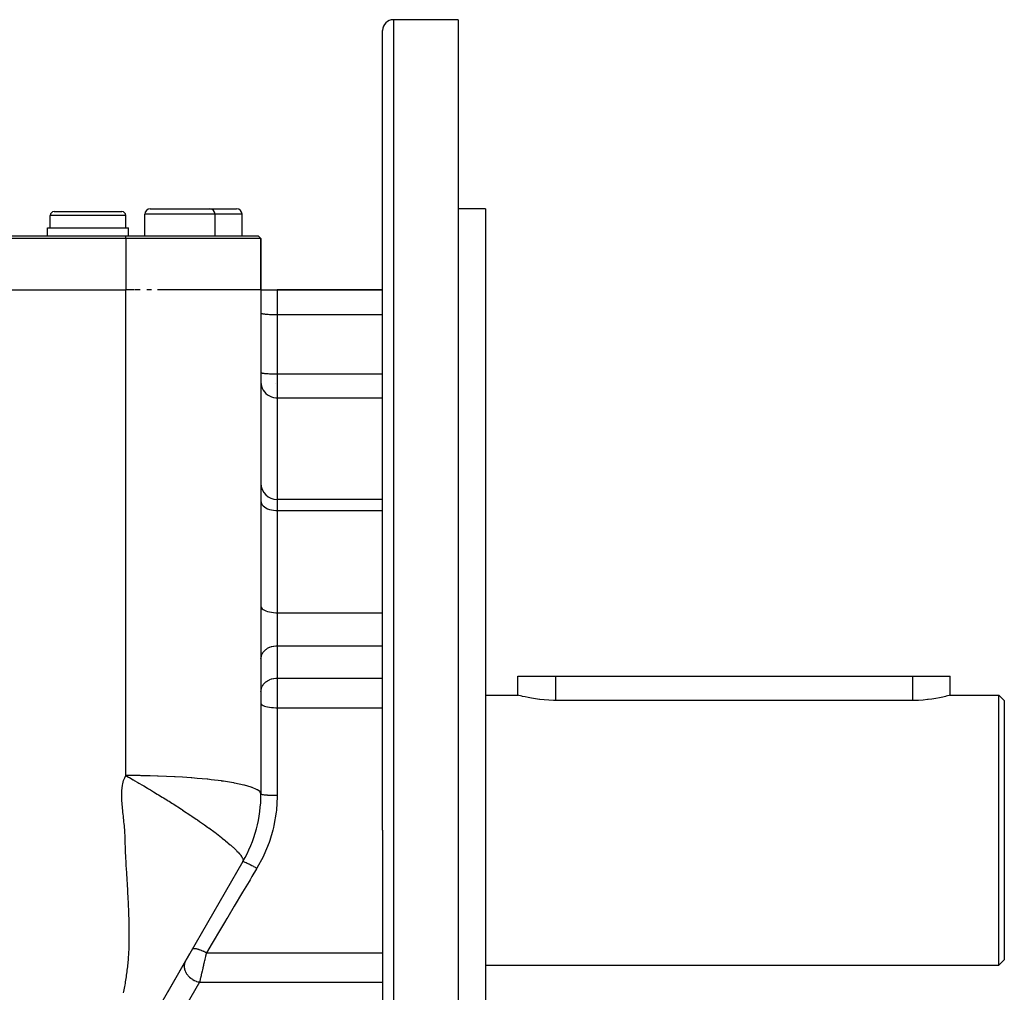
# Model space of a CAD drawing. Extents: x 24 to 1593, y -997 to 283.
# Drawn here: x 1079 to 1261, y -378 to -198 of the extents above; entities that cross this region are included whole.
import ezdxf

# ---------------------------------------------------------------- set-up
doc = ezdxf.new("R2010")
doc.units = 0
doc.linetypes.add('DASHED', pattern=[11.05, 8.7, -2.35])
doc.layers.get('0').update_dxf_attribs({"linetype": 'CONTINUOUS'})
doc.layers.add('NEVIDI', color=4, linetype='DASHED')

msp = doc.modelspace()

# ---------------------------------------------------------------- linework, layer by layer
at = {"color": 2}
for p, q in [((1160, -198.440686), (1148, -198.440686)), ((1160, -198.440686), (1160, -348.440686)), ((1146, -348.440686), (1146, -200.440686)), ((1146, -348.440686), (1146, -200.440686)), ((1084.5, -236.940686), (1084.5, -234.690686)), ((1085.25, -233.940686), (1091.5, -233.940686)), ((1091.5, -233.940686), (1097.75, -233.940686)), ((1098.5, -236.940686), (1098.5, -234.690686)), ((1102, -238.440686), (1102, -234.440686)), ((1103, -233.440686), (1108.5, -233.440686)), ((1108.5, -233.440686), (1114, -233.440686)), ((1114, -233.440686), (1119, -233.440686)), ((1115, -238.440686), (1115, -234.440686)), ((1120, -238.440686), (1120, -234.440686)), ((1165, -233.440686), (1160, -233.440686)), ((1165, -233.440686), (1165, -348.440686)), ((913.5, -238.440686), (1098.5, -238.440686)), ((1084, -238.440686), (1084, -236.940686)), ((1084, -236.940686), (1091.5, -236.940686)), ((1091.5, -236.940686), (1099, -236.940686)), ((1098.5, -238.440686), (1123, -238.440686)), ((1099, -238.440686), (1099, -236.940686)), ((1123.5, -238.940686), (1123, -238.440686)), ((1123.5, -238.940686), (1123, -238.440686)), ((1098.5, -238.940686), (913.5, -238.940686)), ((1123.5, -238.940686), (1098.5, -238.940686)), ((1123.5, -248.440686), (1123.5, -238.940686)), ((1123.5, -238.940686), (1123.5, -248.440686)), ((913.5, -248.440686), (1098.5, -248.440686)), ((1099.995673, -248.440686), (1098.5, -248.440686)), ((1101.172736, -248.440686), (1100.110086, -248.440686)), ((1103.254215, -248.440686), (1102.364843, -248.440686)), ((1123.5, -248.440686), (1104.327734, -248.440686)), ((1123.5, -248.440686), (1123.5, -341.741956)), ((1123.5, -248.440686), (1126.5, -248.440686)), ((1146, -248.440686), (1126.5, -248.440686)), ((1126.5, -248.440686), (1146, -248.440686)), ((1126.2268, -265.704277), (1126.2268, -265.706175)), ((1146, -287.244641), (1126.5, -287.244641)), ((1171, -323.440686), (1171, -319.940686)), ((1171, -323.440686), (1171, -319.940686)), ((1171, -319.940686), (1178, -319.940686)), ((1178, -319.940686), (1244, -319.940686)), ((1244, -319.940686), (1251, -319.940686)), ((1250.999933, -323.440686), (1251, -319.940686)), ((1165, -323.440686), (1171, -323.440686)), ((1171.055618, -323.456221), (1171, -323.440686)), ((1171.221818, -323.501878), (1171.055618, -323.456221)), ((1171.495721, -323.574935), (1171.221818, -323.501878)), ((1171.775579, -323.646673), (1171.495721, -323.574935)), ((1171.873089, -323.670973), (1171.775579, -323.646673)), ((1172.347902, -323.784137), (1171.873089, -323.670973)), ((1172.912733, -323.907448), (1172.347902, -323.784137)), ((1173.558342, -324.033138), (1172.912733, -323.907448)), ((1174.274619, -324.153281), (1173.558342, -324.033138)), ((1175.050173, -324.260097), (1174.274619, -324.153281)), ((1247.617761, -324.169507), (1246.940215, -324.261218)), ((1248.355742, -324.048651), (1247.617761, -324.169507)), ((1249.021769, -323.920931), (1248.355742, -324.048651)), ((1249.605117, -323.794849), (1249.021769, -323.920931)), ((1250.096092, -323.678572), (1249.605117, -323.794849)), ((1250.224394, -323.646669), (1250.096092, -323.678572)), ((1250.486611, -323.579551), (1250.224394, -323.646669)), ((1250.770302, -323.504043), (1250.486611, -323.579551)), ((1250.942153, -323.456773), (1250.770302, -323.504043)), ((1250.999933, -323.440686), (1250.942153, -323.456773)), ((1250.999933, -323.440686), (1260, -323.440686)), ((1260, -323.440686), (1261, -324.440686)), ((1260, -348.440686), (1260, -323.440686)), ((1175.059366, -324.261216), (1175.050173, -324.260097)), ((1175.872664, -324.346584), (1175.059366, -324.261216)), ((1176.728966, -324.40706), (1175.872664, -324.346584)), ((1177.605492, -324.437462), (1176.728966, -324.40706)), ((1178, -324.440686), (1177.605492, -324.437462)), ((1244, -324.440686), (1178, -324.440686)), ((1244.205222, -324.43981), (1244, -324.440686)), ((1245.099869, -324.415491), (1244.205222, -324.43981)), ((1245.976415, -324.359466), (1245.099869, -324.415491)), ((1246.820309, -324.275515), (1245.976415, -324.359466)), ((1246.940215, -324.261218), (1246.820309, -324.275515)), ((1261, -324.440686), (1261, -348.440686)), ((1146, -348.440686), (1146, -496.440686)), ((1146, -348.440686), (1146, -496.440686)), ((1160, -348.440686), (1160, -498.440686)), ((1165, -348.440686), (1165, -463.440686)), ((1260, -373.440686), (1260, -348.440686)), ((1261, -348.440686), (1261, -372.440686)), ((1120.150635, -354.241956), (1101.849365, -385.940686)), ((1116.296218, -360.918003), (1116.323075, -360.871484)), ((1110.302147, -371.300037), (1106.23763, -378.339987)), ((1110.248353, -371.393212), (1110.279022, -371.340092)), ((1110.538925, -370.889926), (1110.544159, -370.880861)), ((1260, -373.440686), (1261, -372.440686)), ((1165, -373.440686), (1260, -373.440686))]:
    msp.add_line(p, q, dxfattribs=at)
for centre, radius, start, end in [((1148, -200.440686), 2, 90, 180), ((1085.25, -234.690686), 0.75, 90, 180), ((1097.75, -234.690686), 0.75, 0, 90), ((1103, -234.440686), 1, 90, 180), ((1114, -234.440686), 1, 0, 90), ((1119, -234.440686), 1, 0, 90), ((1126.5, -284.244641), 3, 180, 270), ((1098.5, -341.741956), 25, 330, 360)]:
    msp.add_arc(centre, radius, start, end, dxfattribs=at)
at = {"layer": 'NEVIDI', "color": 7, "linetype": 'CONTINUOUS'}
for p, q in [((1148, -198.440686), (1148, -348.440686)), ((1091.5, -234.690686), (1084.5, -234.690686)), ((1098.5, -234.690686), (1091.5, -234.690686)), ((1108.5, -234.440686), (1102, -234.440686)), ((1115, -234.440686), (1108.5, -234.440686)), ((1120, -234.440686), (1115, -234.440686)), ((1098.5, -238.940686), (1098.5, -238.440686)), ((1098.5, -238.940686), (1098.5, -248.440686)), ((1098.5, -261.403922), (1098.5, -248.440686)), ((1126.5, -248.440686), (1126.5, -253.004907)), ((1123.5, -252.74344), (1123.512494, -252.767278)), ((1123.512494, -252.767278), (1123.526987, -252.778432)), ((1123.526987, -252.778432), (1123.570662, -252.799855)), ((1123.570662, -252.799855), (1123.607527, -252.812815)), ((1123.607527, -252.812815), (1123.675431, -252.831541)), ((1123.675431, -252.831541), (1123.740071, -252.845928)), ((1123.740071, -252.845928), (1123.825166, -252.861833)), ((1123.825166, -252.861833), (1123.922279, -252.877199)), ((1123.922279, -252.877199), (1124.017388, -252.89023)), ((1124.017388, -252.89023), (1124.150879, -252.906065)), ((1124.150879, -252.906065), (1124.249104, -252.916296)), ((1124.249104, -252.916296), (1124.421853, -252.932013)), ((1124.421853, -252.932013), (1124.516702, -252.939618)), ((1124.516702, -252.939618), (1124.730139, -252.954558)), ((1124.730139, -252.954558), (1124.815768, -252.959814)), ((1124.815768, -252.959814), (1125.070283, -252.973305)), ((1125.070283, -252.973305), (1125.141596, -252.976567)), ((1125.141596, -252.976567), (1125.436113, -252.987914)), ((1125.436113, -252.987914), (1125.489154, -252.989617)), ((1125.489154, -252.989617), (1125.821267, -252.998128)), ((1125.821267, -252.998128), (1125.852715, -252.998749)), ((1125.852715, -252.998749), (1126.218522, -253.003754)), ((1126.218522, -253.003754), (1126.226491, -253.003818)), ((1126.226491, -253.003818), (1126.5, -253.004907)), ((1126.5, -253.004907), (1126.5, -263.994218)), ((1126.5, -253.004907), (1146, -253.004907)), ((1098.5, -264.586775), (1098.5, -261.403922)), ((1123.5, -263.732751), (1123.512494, -263.756589)), ((1123.512494, -263.756589), (1123.526988, -263.767744)), ((1123.526988, -263.767744), (1123.570662, -263.789166)), ((1123.570662, -263.789166), (1123.607529, -263.802127)), ((1123.607529, -263.802127), (1123.675463, -263.82086)), ((1123.675463, -263.82086), (1123.740077, -263.835241)), ((1123.740077, -263.835241), (1123.825162, -263.851143)), ((1123.825162, -263.851143), (1123.922279, -263.866511)), ((1123.922279, -263.866511), (1124.017388, -263.879542)), ((1124.017388, -263.879542), (1124.150879, -263.895376)), ((1124.150879, -263.895376), (1124.249104, -263.905607)), ((1124.249104, -263.905607), (1124.421882, -263.921327)), ((1124.421882, -263.921327), (1124.516685, -263.928928)), ((1124.516685, -263.928928), (1124.730139, -263.94387)), ((1124.730139, -263.94387), (1124.815768, -263.949125)), ((1124.815768, -263.949125), (1125.070237, -263.962614)), ((1125.070237, -263.962614), (1125.141562, -263.965877)), ((1125.141562, -263.965877), (1125.436113, -263.977225)), ((1125.436113, -263.977225), (1125.489154, -263.978929)), ((1125.489154, -263.978929), (1125.821267, -263.987439)), ((1125.821267, -263.987439), (1125.852715, -263.98806)), ((1125.852715, -263.98806), (1126.218452, -263.993064)), ((1126.218452, -263.993064), (1126.226423, -263.993129)), ((1126.226423, -263.993129), (1126.5, -263.994218)), ((1126.5, -263.994218), (1126.5, -268.408854)), ((1126.5, -263.994218), (1146, -263.994218)), ((1098.5, -270.587069), (1098.5, -264.586775)), ((1123.5, -265.498605), (1123.526988, -265.88809)), ((1123.526988, -265.88809), (1123.607529, -266.270788)), ((1123.607529, -266.270788), (1123.740077, -266.63936)), ((1123.740077, -266.63936), (1123.922279, -266.987408)), ((1123.922279, -266.987408), (1124.150879, -267.308695)), ((1124.150879, -267.308695), (1124.421882, -267.597535)), ((1124.421882, -267.597535), (1124.730139, -267.848448)), ((1124.730139, -267.848448), (1125.070237, -268.057083)), ((1125.070237, -268.057083), (1125.436113, -268.219708)), ((1125.436113, -268.219708), (1125.821267, -268.333393)), ((1125.821267, -268.333393), (1126.218452, -268.396009)), ((1126.218452, -268.396009), (1126.5, -268.408854)), ((1126.5, -268.408854), (1126.5, -287.244641)), ((1126.5, -268.408854), (1146, -268.408854)), ((1098.5, -286.140432), (1098.5, -270.587069)), ((1098.5, -289.350158), (1098.5, -286.140432)), ((1123.5, -287.512342), (1123.526988, -287.749842)), ((1123.526988, -287.749842), (1123.607529, -287.983204)), ((1126.5, -287.244641), (1126.5, -289.286954)), ((1098.5, -293.674875), (1098.5, -289.350158)), ((1123.607529, -287.983204), (1123.740077, -288.207952)), ((1123.740077, -288.207952), (1123.922279, -288.420185)), ((1123.922279, -288.420185), (1124.150879, -288.616099)), ((1124.150879, -288.616099), (1124.421882, -288.792228)), ((1124.421882, -288.792228), (1124.730139, -288.94523)), ((1124.730139, -288.94523), (1125.070237, -289.072452)), ((1125.070237, -289.072452), (1125.436113, -289.171617)), ((1125.436113, -289.171617), (1125.821267, -289.24094)), ((1125.821267, -289.24094), (1126.218452, -289.279122)), ((1126.218452, -289.279122), (1126.5, -289.286954)), ((1126.5, -289.286954), (1126.5, -308.191861)), ((1126.5, -289.286954), (1146, -289.286954)), ((1098.5, -311.07158), (1098.5, -293.674875)), ((1123.5, -306.984397), (1123.526988, -307.145994)), ((1123.526988, -307.145994), (1123.607529, -307.304776)), ((1123.607529, -307.304776), (1123.740077, -307.457697)), ((1123.740077, -307.457697), (1123.922279, -307.602102)), ((1123.922279, -307.602102), (1124.150879, -307.735404)), ((1124.150879, -307.735404), (1124.421882, -307.855245)), ((1124.421882, -307.855245), (1124.730139, -307.959348)), ((1124.730139, -307.959348), (1125.070237, -308.045912)), ((1125.070237, -308.045912), (1125.436113, -308.113385)), ((1125.436113, -308.113385), (1125.821267, -308.160553)), ((1125.821267, -308.160553), (1126.218452, -308.186532)), ((1126.218452, -308.186532), (1126.5, -308.191861)), ((1126.5, -308.191861), (1126.5, -314.300063)), ((1126.5, -308.191861), (1146, -308.191861)), ((1098.5, -314.30412), (1098.5, -311.07158)), ((1098.5, -316.922723), (1098.5, -314.30412)), ((1124.249104, -315.132897), (1124.421853, -314.985175)), ((1124.421853, -314.985175), (1124.516702, -314.913693)), ((1124.516702, -314.913693), (1124.730139, -314.773278)), ((1124.730139, -314.773278), (1124.815768, -314.723882)), ((1124.815768, -314.723882), (1125.070283, -314.597083)), ((1125.070283, -314.597083), (1125.141596, -314.566423)), ((1125.141596, -314.566423), (1125.436113, -314.45978)), ((1125.436113, -314.45978), (1125.489154, -314.443768)), ((1125.489154, -314.443768), (1125.821267, -314.363783)), ((1125.821267, -314.363783), (1125.852715, -314.357946)), ((1125.852715, -314.357946), (1126.218522, -314.310904)), ((1126.218522, -314.310904), (1126.226491, -314.310297)), ((1126.226491, -314.310297), (1126.5, -314.300063)), ((1126.5, -314.300063), (1126.5, -320.300561)), ((1126.5, -314.300063), (1146, -314.300063)), ((1123.5, -316.757519), (1123.512494, -316.533474)), ((1123.512494, -316.533474), (1123.526987, -316.428638)), ((1123.526987, -316.428638), (1123.570662, -316.227294)), ((1123.570662, -316.227294), (1123.607527, -316.105483)), ((1123.607527, -316.105483), (1123.675431, -315.929482)), ((1123.675431, -315.929482), (1123.740071, -315.794259)), ((1123.740071, -315.794259), (1123.825166, -315.644779)), ((1123.825166, -315.644779), (1123.922279, -315.500352)), ((1123.922279, -315.500352), (1124.017388, -315.377877)), ((1124.017388, -315.377877), (1124.150879, -315.229053)), ((1124.150879, -315.229053), (1124.249104, -315.132897)), ((1098.5, -336.164336), (1098.5, -316.922723)), ((1125.141596, -320.566921), (1125.436113, -320.460278)), ((1125.436113, -320.460278), (1125.489154, -320.444265)), ((1125.489154, -320.444265), (1125.821267, -320.364281)), ((1125.821267, -320.364281), (1125.852715, -320.358444)), ((1125.852715, -320.358444), (1126.218522, -320.311402)), ((1126.218522, -320.311402), (1126.226491, -320.310795)), ((1126.226491, -320.310795), (1126.5, -320.300561)), ((1126.5, -320.300561), (1126.5, -324.396321)), ((1126.5, -320.300561), (1146.000871, -320.300561)), ((1178, -319.940686), (1178, -324.440686)), ((1244, -319.940686), (1244, -324.440686)), ((1123.526987, -322.429136), (1123.570662, -322.227792)), ((1123.570662, -322.227792), (1123.607527, -322.105981)), ((1123.607527, -322.105981), (1123.675431, -321.92998)), ((1123.675431, -321.92998), (1123.740071, -321.794757)), ((1123.740071, -321.794757), (1123.825166, -321.645277)), ((1123.825166, -321.645277), (1123.922279, -321.50085)), ((1123.922279, -321.50085), (1124.017388, -321.378375)), ((1124.017388, -321.378375), (1124.150879, -321.229551)), ((1124.150879, -321.229551), (1124.249104, -321.133395)), ((1124.249104, -321.133395), (1124.421853, -320.985673)), ((1124.421853, -320.985673), (1124.516702, -320.914191)), ((1124.516702, -320.914191), (1124.730139, -320.773776)), ((1124.730139, -320.773776), (1124.815768, -320.72438)), ((1124.815768, -320.72438), (1125.070283, -320.597581)), ((1125.070283, -320.597581), (1125.141596, -320.566921)), ((1123.5, -322.758017), (1123.512494, -322.533972)), ((1123.512494, -322.533972), (1123.526987, -322.429136)), ((1123.5, -324.945907), (1123.526988, -325.056235)), ((1123.526988, -325.056235), (1123.607529, -325.164641)), ((1123.607529, -325.164641), (1123.740077, -325.269045)), ((1123.740077, -325.269045), (1123.922279, -325.367636)), ((1123.922279, -325.367636), (1124.150879, -325.458646)), ((1124.150879, -325.458646), (1124.421882, -325.540465)), ((1124.421882, -325.540465), (1124.730139, -325.61154)), ((1124.730139, -325.61154), (1125.070237, -325.67064)), ((1125.070237, -325.67064), (1125.436113, -325.716706)), ((1125.436113, -325.716706), (1125.821267, -325.748909)), ((1125.821267, -325.748909), (1126.218452, -325.766646)), ((1126.218452, -325.766646), (1126.5, -325.770285)), ((1126.5, -324.396321), (1126.5, -325.770285)), ((1126.5, -325.770285), (1126.5, -341.976999)), ((1126.5, -325.770285), (1146, -325.770285)), ((1098.5, -338.330708), (1098.5, -336.164336)), ((1098.202607, -338.97473), (1098.300291, -338.735742)), ((1098.300291, -338.735742), (1098.434297, -338.45386)), ((1098.434297, -338.45386), (1098.5, -338.330708)), ((1098.499994, -338.330705), (1098.971945, -338.599242)), ((1099.89577, -338.336029), (1098.499997, -338.330708)), ((1098.971945, -338.599242), (1099.183923, -338.720582)), ((1099.183923, -338.720582), (1099.839464, -339.098495)), ((1101.172771, -338.350259), (1099.89577, -338.336029)), ((1101.307159, -338.352281), (1101.172771, -338.350259)), ((1102.99829, -338.386383), (1101.307159, -338.352281)), ((1104.327683, -338.424685), (1102.99829, -338.386383)), ((1104.464692, -338.429222), (1104.327683, -338.424685)), ((1106.033034, -338.489254), (1104.464692, -338.429222)), ((1107.499113, -338.559378), (1106.033034, -338.489254)), ((1107.63487, -338.566587), (1107.499113, -338.559378)), ((1108.953784, -338.643256), (1107.63487, -338.566587)), ((1110.595889, -338.756572), (1108.953784, -338.643256)), ((1110.726211, -338.766473), (1110.595889, -338.756572)), ((1111.71531, -338.846273), (1110.726211, -338.766473)), ((1097.806715, -340.718976), (1097.840434, -340.441686)), ((1097.840434, -340.441686), (1097.860542, -340.304202)), ((1097.860542, -340.304202), (1097.893128, -340.10985)), ((1097.893128, -340.10985), (1097.946184, -339.844189)), ((1097.946184, -339.844189), (1098.023681, -339.5275)), ((1098.023681, -339.5275), (1098.098067, -339.2746)), ((1098.098067, -339.2746), (1098.202607, -338.97473)), ((1099.839464, -339.098495), (1099.901234, -339.134303)), ((1099.901234, -339.134303), (1100.05121, -339.221382)), ((1100.05121, -339.221382), (1100.718332, -339.610957)), ((1100.718332, -339.610957), (1100.734026, -339.620163)), ((1100.734026, -339.620163), (1100.928306, -339.734288)), ((1100.928306, -339.734288), (1101.607023, -340.135076)), ((1101.607023, -340.135076), (1101.814732, -340.25834)), ((1101.814732, -340.25834), (1102.503737, -340.669063)), ((1113.520429, -339.015051), (1111.71531, -338.846273)), ((1113.641062, -339.0275), (1113.520429, -339.015051)), ((1114.273941, -339.095451), (1113.641062, -339.0275)), ((1116.17767, -339.32984), (1114.273941, -339.095451)), ((1116.284909, -339.344562), (1116.17767, -339.32984)), ((1116.588202, -339.387189), (1116.284909, -339.344562)), ((1118.075131, -339.620108), (1116.588202, -339.387189)), ((1118.484663, -339.69242), (1118.075131, -339.620108)), ((1118.575218, -339.708964), (1118.484663, -339.69242)), ((1118.619578, -339.717145), (1118.575218, -339.708964)), ((1120.333388, -340.080272), (1118.619578, -339.717145)), ((1120.378975, -340.091474), (1120.333388, -340.080272)), ((1120.450706, -340.109303), (1120.378975, -340.091474)), ((1121.699491, -340.47082), (1120.450706, -340.109303)), ((1121.824151, -340.514028), (1121.699491, -340.47082)), ((1121.876127, -340.53257), (1121.824151, -340.514028)), ((1122.693579, -340.882531), (1121.876127, -340.53257)), ((1097.744674, -342.004678), (1097.747522, -341.707915)), ((1097.7489, -342.37066), (1097.744674, -342.004678)), ((1097.747522, -341.707915), (1097.759239, -341.351712)), ((1097.75827, -342.674711), (1097.7489, -342.37066)), ((1097.759239, -341.351712), (1097.776206, -341.063836)), ((1097.776206, -341.063836), (1097.806715, -340.718976)), ((1102.503737, -340.669063), (1102.71, -340.792526)), ((1102.71, -340.792526), (1103.037346, -340.988902)), ((1103.037346, -340.988902), (1103.40653, -341.21097)), ((1103.40653, -341.21097), (1103.614078, -341.336066)), ((1103.614078, -341.336066), (1104.313273, -341.758945)), ((1104.313273, -341.758945), (1104.524808, -341.887425)), ((1104.524808, -341.887425), (1105.220787, -342.31242)), ((1105.220787, -342.31242), (1105.437239, -342.44542)), ((1122.811276, -340.94677), (1122.693579, -340.882531)), ((1122.843715, -340.965467), (1122.811276, -340.94677)), ((1123.297456, -341.308608), (1122.843715, -340.965467)), ((1123.356715, -341.377257), (1123.297456, -341.308608)), ((1123.370787, -341.395578), (1123.356715, -341.377257)), ((1123.5, -341.741956), (1123.370787, -341.395578)), ((1123.5, -341.741956), (1123.517904, -341.767597)), ((1123.517904, -341.767597), (1123.520343, -341.769282)), ((1123.520343, -341.769282), (1123.526988, -341.773412)), ((1123.526988, -341.773412), (1123.588171, -341.798521)), ((1123.588171, -341.798521), (1123.593452, -341.800165)), ((1123.593452, -341.800165), (1123.607528, -341.80432)), ((1123.607528, -341.80432), (1123.710506, -341.828449)), ((1123.710506, -341.828449), (1123.718542, -341.830023)), ((1123.718542, -341.830023), (1123.740076, -341.834088)), ((1123.740076, -341.834088), (1123.88272, -341.856832)), ((1123.88272, -341.856832), (1123.893365, -341.858309)), ((1123.893365, -341.858309), (1123.922278, -341.862198)), ((1123.922278, -341.862198), (1124.101586, -341.883148)), ((1124.101586, -341.883148), (1124.114638, -341.884498)), ((1124.114638, -341.884498), (1124.150878, -341.888146)), ((1124.150878, -341.888146), (1124.363435, -341.906954)), ((1124.363435, -341.906954), (1124.378679, -341.908157)), ((1124.378679, -341.908157), (1124.421882, -341.911474)), ((1124.421882, -341.911474), (1124.663358, -341.927803)), ((1124.663358, -341.927803), (1124.68064, -341.928843)), ((1124.68064, -341.928843), (1124.730139, -341.931739)), ((1124.730139, -341.931739), (1124.996296, -341.945342)), ((1124.996296, -341.945342), (1125.014915, -341.94618)), ((1125.014915, -341.94618), (1125.070238, -341.948589)), ((1125.070238, -341.948589), (1125.355907, -341.959236)), ((1125.355907, -341.959236), (1125.375959, -341.959877)), ((1125.375959, -341.959877), (1125.436113, -341.961723)), ((1125.436113, -341.961723), (1125.736165, -341.969253)), ((1125.736165, -341.969253), (1125.757072, -341.969678)), ((1125.757072, -341.969678), (1125.821267, -341.970905)), ((1125.821267, -341.970905), (1126.12982, -341.975203)), ((1126.12982, -341.975203), (1126.151238, -341.975406)), ((1126.151238, -341.975406), (1126.218451, -341.975962)), ((1126.218451, -341.975962), (1126.5, -341.976999)), ((1126.499094, -342.194872), (1126.356336, -344.710714)), ((1126.5, -341.977001), (1126.499094, -342.194872)), ((1097.77632, -343.049097), (1097.75827, -342.674711)), ((1097.796077, -343.359388), (1097.77632, -343.049097)), ((1097.825385, -343.739773), (1097.796077, -343.359388)), ((1097.853388, -344.055914), (1097.825385, -343.739773)), ((1097.890977, -344.439716), (1097.853388, -344.055914)), ((1105.437239, -342.44542), (1106.090218, -342.84946)), ((1106.090218, -342.84946), (1106.125436, -342.871378)), ((1106.125436, -342.871378), (1106.344919, -343.008278)), ((1106.344919, -343.008278), (1106.485234, -343.096075)), ((1106.485234, -343.096075), (1107.023815, -343.435153)), ((1107.023815, -343.435153), (1107.243372, -343.574361)), ((1107.243372, -343.574361), (1107.912648, -344.002418)), ((1107.912648, -344.002418), (1108.128072, -344.14141)), ((1108.128072, -344.14141), (1108.78893, -344.571328)), ((1097.924668, -344.760876), (1097.890977, -344.439716)), ((1097.966768, -345.146051), (1097.924668, -344.760876)), ((1098.002854, -345.470162), (1097.966768, -345.146051)), ((1098.045948, -345.856702), (1098.002854, -345.470162)), ((1098.0818, -346.180038), (1098.045948, -345.856702)), ((1108.78893, -344.571328), (1108.961859, -344.68467)), ((1108.961859, -344.68467), (1108.998056, -344.708438)), ((1108.998056, -344.708438), (1109.650135, -345.139041)), ((1109.650135, -345.139041), (1109.851573, -345.272959)), ((1109.851573, -345.272959), (1110.493748, -345.702619)), ((1110.493748, -345.702619), (1110.68879, -345.833956)), ((1110.68879, -345.833956), (1111.316968, -346.259705)), ((1126.314392, -345.082898), (1125.892597, -347.574156)), ((1126.356336, -344.710714), (1126.314392, -345.082898)), ((1098.124394, -346.568802), (1098.0818, -346.180038)), ((1098.158798, -346.888575), (1098.124394, -346.568802)), ((1098.199561, -347.278533), (1098.158798, -346.888575)), ((1098.230924, -347.594204), (1098.199561, -347.278533)), ((1098.266451, -347.98223), (1098.230924, -347.594204)), ((1111.316968, -346.259705), (1111.506584, -346.389063)), ((1111.506584, -346.389063), (1111.568614, -346.431467)), ((1111.568614, -346.431467), (1111.735711, -346.545912)), ((1111.735711, -346.545912), (1112.11691, -346.808204)), ((1112.11691, -346.808204), (1112.303018, -346.93692)), ((1112.303018, -346.93692), (1112.890504, -347.346547)), ((1112.890504, -347.346547), (1113.072878, -347.474867)), ((1113.072878, -347.474867), (1113.634356, -347.874007)), ((1113.634356, -347.874007), (1113.811398, -348.001293)), ((1125.892597, -347.574156), (1125.809567, -347.93996)), ((1098.291703, -348.29287), (1098.266451, -347.98223)), ((1098.317934, -348.674439), (1098.291703, -348.29287)), ((1098.335238, -348.98084), (1098.317934, -348.674439)), ((1098.352294, -349.355434), (1098.335238, -348.98084)), ((1098.363182, -349.659148), (1098.352294, -349.355434)), ((1098.373621, -350.029574), (1098.363182, -349.659148)), ((1113.811398, -348.001293), (1113.852898, -348.031237)), ((1113.852898, -348.031237), (1114.345311, -348.389802)), ((1114.345311, -348.389802), (1114.514652, -348.51457)), ((1114.514652, -348.51457), (1115.020906, -348.892407)), ((1115.020906, -348.892407), (1115.179832, -349.012612)), ((1115.179832, -349.012612), (1115.658941, -349.38002)), ((1115.658941, -349.38002), (1115.778413, -349.472857)), ((1115.778413, -349.472857), (1115.805864, -349.494257)), ((1115.805864, -349.494257), (1116.257993, -349.850581)), ((1125.686984, -348.440467), (1125.113874, -350.372467)), ((1125.809567, -347.93996), (1125.686984, -348.440467)), ((1148, -348.440686), (1148, -498.440686)), ((1098.380859, -350.331269), (1098.373621, -350.029574)), ((1098.38969, -350.701814), (1098.380859, -350.331269)), ((1098.39794, -351.003158), (1098.38969, -350.701814)), ((1098.410073, -351.377278), (1098.39794, -351.003158)), ((1098.421074, -351.67839), (1098.410073, -351.377278)), ((1116.257993, -349.850581), (1116.323605, -349.902904)), ((1116.323605, -349.902904), (1116.392854, -349.958299)), ((1116.392854, -349.958299), (1116.816992, -350.301532)), ((1116.816992, -350.301532), (1116.940665, -350.402933)), ((1116.940665, -350.402933), (1117.335091, -350.730795)), ((1117.335091, -350.730795), (1117.335745, -350.731345)), ((1117.335745, -350.731345), (1117.448987, -350.826874)), ((1117.448987, -350.826874), (1117.811229, -351.137334)), ((1117.811229, -351.137334), (1117.916303, -351.228944)), ((1117.916303, -351.228944), (1118.244436, -351.520418)), ((1118.244436, -351.520418), (1118.341424, -351.608392)), ((1124.991262, -350.726073), (1124.036952, -353.05737)), ((1125.113874, -350.372467), (1124.991262, -350.726073)), ((1098.436005, -352.055721), (1098.421074, -351.67839)), ((1098.448529, -352.356341), (1098.436005, -352.055721)), ((1098.465052, -352.735866), (1098.448529, -352.356341)), ((1098.478746, -353.035884), (1098.465052, -352.735866)), ((1098.49704, -353.417014), (1098.478746, -353.035884)), ((1118.341424, -351.608392), (1118.536983, -351.78886)), ((1118.536983, -351.78886), (1118.63389, -351.880041)), ((1118.63389, -351.880041), (1118.722086, -351.964184)), ((1118.722086, -351.964184), (1118.978797, -352.216626)), ((1118.978797, -352.216626), (1119.057026, -352.296199)), ((1119.057026, -352.296199), (1119.278892, -352.530259)), ((1119.278892, -352.530259), (1119.34645, -352.604425)), ((1119.34645, -352.604425), (1119.39686, -352.660807)), ((1119.39686, -352.660807), (1119.534812, -352.820371)), ((1119.534812, -352.820371), (1119.591477, -352.888532)), ((1119.591477, -352.888532), (1119.74741, -353.086366)), ((1119.74741, -353.086366), (1119.759091, -353.101923)), ((1119.759091, -353.101923), (1119.793389, -353.148324)), ((1119.793389, -353.148324), (1119.917765, -353.32781)), ((1119.917765, -353.32781), (1119.936584, -353.356926)), ((1124.036952, -353.05737), (1123.876441, -353.395594)), ((1098.512219, -353.717182), (1098.49704, -353.417014)), ((1098.532538, -354.099113), (1098.512219, -353.717182)), ((1098.54938, -354.400657), (1098.532538, -354.099113)), ((1098.571664, -354.781507), (1098.54938, -354.400657)), ((1098.590254, -355.086267), (1098.571664, -354.781507)), ((1098.61388, -355.463514), (1098.590254, -355.086267)), ((1119.936584, -353.356926), (1119.953449, -353.383579)), ((1119.953449, -353.383579), (1120.047216, -353.54455)), ((1120.047216, -353.54455), (1120.073073, -353.594363)), ((1120.073073, -353.594363), (1120.136982, -353.736883)), ((1120.136982, -353.736883), (1120.15329, -353.78109)), ((1120.169129, -354.205331), (1120.150635, -354.241956)), ((1120.150635, -354.241956), (1120.176022, -354.230115)), ((1120.15329, -353.78109), (1120.182262, -353.879166)), ((1120.179988, -354.177436), (1120.169129, -354.205331)), ((1120.176022, -354.230115), (1120.179873, -354.22983)), ((1120.179873, -354.22983), (1120.182765, -354.229717)), ((1120.199836, -354.085549), (1120.179988, -354.177436)), ((1120.182262, -353.879166), (1120.18817, -353.905737)), ((1120.182765, -354.229717), (1120.246961, -354.238188)), ((1120.18817, -353.905737), (1120.195091, -353.944452)), ((1120.195091, -353.944452), (1120.202046, -354.05222)), ((1120.202046, -354.05222), (1120.199836, -354.085549)), ((1120.246961, -354.238188), (1120.254067, -354.239839)), ((1120.254067, -354.239839), (1120.259215, -354.241088)), ((1120.259215, -354.241088), (1120.360236, -354.271711)), ((1120.360236, -354.271711), (1120.370389, -354.275238)), ((1120.370389, -354.275238), (1120.377833, -354.277862)), ((1120.377833, -354.277862), (1120.513829, -354.330076)), ((1120.513829, -354.330076), (1120.527016, -354.335475)), ((1120.527016, -354.335475), (1120.53649, -354.339382)), ((1120.53649, -354.339382), (1120.705309, -354.412353)), ((1120.705309, -354.412353), (1120.721103, -354.419448)), ((1120.721103, -354.419448), (1120.732539, -354.42461)), ((1120.732539, -354.42461), (1120.931213, -354.517052)), ((1120.931213, -354.517052), (1120.949603, -354.525839)), ((1120.949603, -354.525839), (1120.962823, -354.532176)), ((1120.962823, -354.532176), (1121.18806, -354.642566)), ((1121.18806, -354.642566), (1121.208555, -354.652813)), ((1121.208555, -354.652813), (1121.223127, -354.660117)), ((1121.223127, -354.660117), (1121.471146, -354.786596)), ((1121.471146, -354.786596), (1121.493381, -354.798119)), ((1121.493381, -354.798119), (1121.50939, -354.806432)), ((1121.50939, -354.806432), (1121.775825, -354.946776)), ((1121.775825, -354.946776), (1121.799605, -354.959473)), ((1121.799605, -354.959473), (1121.816612, -354.96857)), ((1121.816612, -354.96857), (1122.097159, -355.120513)), ((1122.097159, -355.120513), (1122.121709, -355.13397)), ((1122.121709, -355.13397), (1122.139444, -355.143707)), ((1122.139444, -355.143707), (1122.429346, -355.30467)), ((1123.876441, -353.395594), (1122.748713, -355.485771)), ((1098.633503, -355.773255), (1098.61388, -355.463514)), ((1098.65705, -356.146354), (1098.633503, -355.773255)), ((1098.676586, -356.459973), (1098.65705, -356.146354)), ((1098.699383, -356.830706), (1098.676586, -356.459973)), ((1098.718556, -357.146156), (1098.699383, -356.830706)), ((1122.674391, -355.609984), (1121.818584, -357.040271)), ((1122.429346, -355.30467), (1122.454611, -355.318854)), ((1122.454611, -355.318854), (1122.472749, -355.329053)), ((1122.472749, -355.329053), (1122.748714, -355.485771)), ((1122.748714, -355.485771), (1122.674391, -355.609984)), ((1098.740806, -357.515954), (1098.718556, -357.146156)), ((1098.759618, -357.831675), (1098.740806, -357.515954)), ((1098.781447, -358.201918), (1098.759618, -357.831675)), ((1098.79979, -358.516562), (1098.781447, -358.201918)), ((1098.821182, -358.887939), (1098.79979, -358.516562)), ((1121.291103, -357.921838), (1120.090584, -359.928235)), ((1121.469649, -357.623438), (1121.291103, -357.921838)), ((1121.818584, -357.040271), (1121.469649, -357.623438)), ((1098.838995, -359.200827), (1098.821182, -358.887939)), ((1098.860015, -359.574008), (1098.838995, -359.200827)), ((1098.877339, -359.884521), (1098.860015, -359.574008)), ((1098.898058, -360.259235), (1098.877339, -359.884521)), ((1098.914912, -360.567688), (1098.898058, -360.259235)), ((1098.935083, -360.942938), (1098.914912, -360.567688)), ((1119.912684, -360.225556), (1118.71697, -362.223927)), ((1120.090584, -359.928235), (1119.912684, -360.225556)), ((1098.951251, -361.250057), (1098.935083, -360.942938)), ((1098.970502, -361.625327), (1098.951251, -361.250057)), ((1098.985715, -361.931233), (1098.970502, -361.625327)), ((1099.003694, -362.306475), (1098.985715, -361.931233)), ((1099.017646, -362.610638), (1099.003694, -362.306475)), ((1118.71697, -362.223927), (1118.539944, -362.519787)), ((1099.034019, -362.986245), (1099.017646, -362.610638)), ((1099.046461, -363.288157), (1099.034019, -362.986245)), ((1099.061054, -363.664387), (1099.046461, -363.288157)), ((1099.065784, -363.792363), (1099.061054, -363.664387)), ((1099.07193, -363.963721), (1099.065784, -363.792363)), ((1099.084685, -364.340593), (1099.07193, -363.963721)), ((1118.539944, -362.519787), (1117.349896, -364.508687)), ((1099.093959, -364.637011), (1099.084685, -364.340593)), ((1099.104758, -365.014465), (1099.093959, -364.637011)), ((1099.112342, -365.308157), (1099.104758, -365.014465)), ((1099.120993, -365.685718), (1099.112342, -365.308157)), ((1099.126783, -365.976897), (1099.120993, -365.685718)), ((1099.133088, -366.353948), (1099.126783, -365.976897)), ((1116.729158, -365.546109), (1115.990445, -366.780703)), ((1117.173709, -364.803144), (1116.729158, -365.546109)), ((1117.349896, -364.508687), (1117.173709, -364.803144)), ((1099.136972, -366.643002), (1099.133088, -366.353948)), ((1099.140734, -367.018609), (1099.136972, -366.643002)), ((1099.142588, -367.30645), (1099.140734, -367.018609)), ((1099.143594, -367.67958), (1099.142588, -367.30645)), ((1099.14324, -367.96687), (1099.143594, -367.67958)), ((1115.815325, -367.073378), (1114.639694, -369.038183)), ((1115.990445, -366.780703), (1115.815325, -367.073378)), ((1099.110634, -369.927335), (1099.119122, -369.639033)), ((1099.119122, -369.639033), (1099.127817, -369.277593)), ((1099.127817, -369.277593), (1099.133285, -368.989883)), ((1099.133285, -368.989883), (1099.138486, -368.624023)), ((1099.138486, -368.624023), (1099.141264, -368.336745)), ((1099.141264, -368.336745), (1099.14324, -367.96687)), ((1114.465845, -369.328734), (1113.399389, -371.11109)), ((1114.639694, -369.038183), (1114.465845, -369.328734)), ((1099.031933, -371.564658), (1099.053669, -371.213209)), ((1099.053669, -371.213209), (1099.069349, -370.925858)), ((1099.069349, -370.925858), (1099.086192, -370.572727)), ((1099.086192, -370.572727), (1099.098095, -370.284013)), ((1099.098095, -370.284013), (1099.110634, -369.927335)), ((1110.801308, -370.435465), (1110.823125, -370.405528)), ((1110.823125, -370.405528), (1110.836055, -370.392515)), ((1110.836055, -370.392515), (1110.854206, -370.377713)), ((1110.854206, -370.377713), (1110.860147, -370.373531)), ((1110.860147, -370.373531), (1110.87894, -370.361956)), ((1110.87894, -370.361956), (1110.897605, -370.352457)), ((1110.897605, -370.352457), (1110.950332, -370.333101)), ((1110.950332, -370.333101), (1110.955873, -370.331557)), ((1110.955873, -370.331557), (1110.959032, -370.330711)), ((1110.959032, -370.330711), (1110.980077, -370.325669)), ((1110.980077, -370.325669), (1111.05323, -370.314593)), ((1111.05323, -370.314593), (1111.082834, -370.312339)), ((1111.082834, -370.312339), (1111.094283, -370.311749)), ((1111.094283, -370.311749), (1111.170262, -370.311199)), ((1111.170262, -370.311199), (1111.204988, -370.31261)), ((1111.204988, -370.31261), (1111.24983, -370.31572)), ((1111.24983, -370.31572), (1111.263797, -370.316958)), ((1111.263797, -370.316958), (1111.305986, -370.321406)), ((1111.305986, -370.321406), (1111.345478, -370.326456)), ((1111.345478, -370.326456), (1111.448839, -370.343199)), ((1111.448839, -370.343199), (1111.459138, -370.345117)), ((1111.459138, -370.345117), (1111.464972, -370.346222)), ((1111.464972, -370.346222), (1111.503242, -370.353793)), ((1111.503242, -370.353793), (1111.628615, -370.382151)), ((1111.628615, -370.382151), (1111.676796, -370.394348)), ((1111.676796, -370.394348), (1111.695119, -370.39916)), ((1111.695119, -370.39916), (1111.812975, -370.432212)), ((1111.812975, -370.432212), (1111.864778, -370.44781)), ((1111.864778, -370.44781), (1111.93038, -370.468422)), ((1111.93038, -370.468422), (1111.950502, -370.474929)), ((1111.950502, -370.474929), (1112.010479, -370.494814)), ((1112.010479, -370.494814), (1112.065699, -370.513748)), ((1112.065699, -370.513748), (1112.205899, -370.564343)), ((1112.205899, -370.564343), (1112.219591, -370.569468)), ((1112.219591, -370.569468), (1112.227327, -370.572377)), ((1112.227327, -370.572377), (1112.277695, -370.591564)), ((1112.277695, -370.591564), (1112.438649, -370.655576)), ((1112.438649, -370.655576), (1112.499116, -370.680639)), ((1112.499116, -370.680639), (1112.521708, -370.690139)), ((1112.521708, -370.690139), (1112.665763, -370.75241)), ((1112.665763, -370.75241), (1112.728109, -370.78024)), ((1112.728109, -370.78024), (1112.805652, -370.815572)), ((1112.805652, -370.815572), (1112.829262, -370.826485)), ((1112.829262, -370.826485), (1112.899061, -370.859166)), ((1112.899061, -370.859166), (1112.962612, -370.88946)), ((1112.962612, -370.88946), (1113.121153, -370.967227)), ((1113.121153, -370.967227), (1113.136544, -370.974941)), ((1113.136544, -370.974941), (1113.145223, -370.979303)), ((1113.145223, -370.979303), (1113.200852, -371.007482)), ((1113.200852, -371.007482), (1113.376158, -371.098722)), ((1113.301006, -371.537089), (1113.291096, -371.580001)), ((1113.308322, -371.505408), (1113.301006, -371.537089)), ((1113.348306, -371.33229), (1113.308322, -371.505408)), ((1113.358109, -371.289842), (1113.348306, -371.33229)), ((1113.399389, -371.111085), (1113.358109, -371.289842)), ((1113.376158, -371.098722), (1113.399389, -371.11109)), ((1113.399384, -371.111087), (1146, -371.111087)), ((1098.868918, -373.452276), (1098.904479, -373.104612)), ((1098.904479, -373.104612), (1098.930823, -372.830397)), ((1098.930823, -372.830397), (1098.962334, -372.478962)), ((1098.962334, -372.478962), (1098.985446, -372.20075)), ((1098.985446, -372.20075), (1099.012301, -371.84855)), ((1099.012301, -371.84855), (1099.031933, -371.564658)), ((1109.322485, -373.209289), (1109.295301, -373.411534)), ((1109.33919, -373.12959), (1109.322485, -373.209289)), ((1109.344542, -373.107124), (1109.33919, -373.12959)), ((1109.401045, -372.919217), (1109.344542, -373.107124)), ((1109.429841, -372.844206), (1109.401045, -372.919217)), ((1109.440126, -372.819585), (1109.429841, -372.844206)), ((1109.523952, -372.648367), (1109.440126, -372.819585)), ((1112.884074, -373.342461), (1112.836618, -373.547948)), ((1112.894013, -373.299426), (1112.884074, -373.342461)), ((1112.941905, -373.092047), (1112.894013, -373.299426)), ((1112.951898, -373.048775), (1112.941905, -373.092047)), ((1112.973916, -372.953436), (1112.951898, -373.048775)), ((1113.000065, -372.840203), (1112.973916, -372.953436)), ((1113.010127, -372.796636), (1113.000065, -372.840203)), ((1113.058456, -372.587358), (1113.010127, -372.796636)), ((1113.068539, -372.543699), (1113.058456, -372.587358)), ((1113.082081, -372.485059), (1113.068539, -372.543699)), ((1113.116896, -372.3343), (1113.082081, -372.485059)), ((1113.126976, -372.290658), (1113.116896, -372.3343)), ((1113.17525, -372.081638), (1113.126976, -372.290658)), ((1113.175709, -372.079649), (1113.17525, -372.081638)), ((1113.185295, -372.038143), (1113.175709, -372.079649)), ((1113.233377, -371.829948), (1113.185295, -372.038143)), ((1113.24335, -371.78676), (1113.233377, -371.829948)), ((1113.291096, -371.580001), (1113.24335, -371.78676)), ((1098.643378, -375.283847), (1098.688308, -374.9562)), ((1098.688308, -374.9562), (1098.725313, -374.675146)), ((1098.725313, -374.675146), (1098.767136, -374.342979)), ((1098.767136, -374.342979), (1098.800393, -374.06616)), ((1098.800393, -374.06616), (1098.839263, -373.72595)), ((1098.839263, -373.72595), (1098.868918, -373.452276)), ((1109.293782, -373.431047), (1109.289396, -373.514462)), ((1109.289396, -373.514462), (1109.293213, -373.727633)), ((1109.293213, -373.727633), (1109.294358, -373.743769)), ((1109.295301, -373.411534), (1109.293782, -373.431047)), ((1109.294358, -373.743769), (1109.302382, -373.829171)), ((1109.302382, -373.829171), (1109.338292, -374.050345)), ((1109.338292, -374.050345), (1109.340932, -374.062685)), ((1109.340932, -374.062685), (1109.361256, -374.148948)), ((1109.361256, -374.148948), (1109.429824, -374.374349)), ((1109.429824, -374.374349), (1109.432714, -374.382467)), ((1109.432714, -374.382467), (1109.464959, -374.46802)), ((1109.464959, -374.46802), (1109.566284, -374.694185)), ((1109.566284, -374.694185), (1109.568226, -374.698057)), ((1109.568226, -374.698057), (1109.611965, -374.781738)), ((1109.611965, -374.781738), (1109.745341, -375.004447)), ((1109.745341, -375.004447), (1109.799732, -375.084644)), ((1109.799732, -375.084644), (1109.961155, -375.296576)), ((1112.460341, -375.177283), (1112.451917, -375.213759)), ((1112.50164, -374.998451), (1112.460341, -375.177283)), ((1112.510373, -374.960635), (1112.50164, -374.998451)), ((1112.548896, -374.793824), (1112.510373, -374.960635)), ((1112.552895, -374.776511), (1112.548896, -374.793824)), ((1112.561878, -374.737612), (1112.552895, -374.776511)), ((1112.605512, -374.548668), (1112.561878, -374.737612)), ((1112.614715, -374.508815), (1112.605512, -374.548668)), ((1112.659353, -374.315527), (1112.614715, -374.508815)), ((1112.66875, -374.274838), (1112.659353, -374.315527)), ((1112.684804, -374.20532), (1112.66875, -374.274838)), ((1112.714271, -374.077725), (1112.684804, -374.20532)), ((1112.723844, -374.036273), (1112.714271, -374.077725)), ((1112.770145, -373.835785), (1112.723844, -374.036273)), ((1112.779852, -373.793749), (1112.770145, -373.835785)), ((1112.826778, -373.590559), (1112.779852, -373.793749)), ((1112.82723, -373.588602), (1112.826778, -373.590559)), ((1112.836618, -373.547948), (1112.82723, -373.588602)), ((1098.361743, -377.105165), (1098.417322, -376.77583)), ((1098.417322, -376.77583), (1098.461905, -376.500134)), ((1098.461905, -376.500134), (1098.51299, -376.172434)), ((1098.51299, -376.172434), (1098.555311, -375.892421)), ((1098.555311, -375.892421), (1098.603264, -375.565915)), ((1098.603264, -375.565915), (1098.643378, -375.283847)), ((1112.136206, -376.580811), (1108.671817, -382.581309)), ((1109.961155, -375.296576), (1109.964063, -375.300092)), ((1109.964063, -375.300092), (1110.025383, -375.372114)), ((1110.025383, -375.372114), (1110.212088, -375.569631)), ((1110.212088, -375.569631), (1110.218908, -375.576302)), ((1110.218908, -375.576302), (1110.285096, -375.639277)), ((1110.285096, -375.639277), (1110.494148, -375.819293)), ((1110.494148, -375.819293), (1110.505582, -375.828391)), ((1110.505582, -375.828391), (1110.5749, -375.882036)), ((1110.5749, -375.882036), (1110.802884, -376.041595)), ((1110.802884, -376.041595), (1110.819244, -376.052124)), ((1110.819244, -376.052124), (1110.889786, -376.096203)), ((1110.889786, -376.096203), (1111.133149, -376.232818)), ((1111.133149, -376.232818), (1111.154705, -376.243827)), ((1111.154705, -376.243827), (1111.224922, -376.278514)), ((1111.224922, -376.278514), (1111.479572, -376.389876)), ((1111.479572, -376.389876), (1111.50659, -376.400412)), ((1111.50659, -376.400412), (1111.574773, -376.425945)), ((1111.574773, -376.425945), (1111.83662, -376.510272)), ((1111.83662, -376.510272), (1111.868927, -376.519197)), ((1111.868927, -376.519197), (1111.933825, -376.536158)), ((1111.933825, -376.536158), (1112.136206, -376.580811)), ((1112.155298, -376.498123), (1112.136205, -376.580812)), ((1112.136206, -376.580811), (1146, -376.580811)), ((1112.161349, -376.471923), (1112.155298, -376.498123)), ((1112.191345, -376.342027), (1112.161349, -376.471923)), ((1112.197797, -376.31409), (1112.191345, -376.342027)), ((1112.202417, -376.294083), (1112.197797, -376.31409)), ((1112.229674, -376.176058), (1112.202417, -376.294083)), ((1112.236512, -376.146453), (1112.229674, -376.176058)), ((1112.270181, -376.000665), (1112.236512, -376.146453)), ((1112.277381, -375.969489), (1112.270181, -376.000665)), ((1112.305689, -375.846919), (1112.277381, -375.969489)), ((1112.312765, -375.816282), (1112.305689, -375.846919)), ((1112.320313, -375.783602), (1112.312765, -375.816282)), ((1112.357336, -375.623292), (1112.320313, -375.783602)), ((1112.365193, -375.589275), (1112.357336, -375.623292)), ((1112.403725, -375.422432), (1112.365193, -375.589275)), ((1112.411909, -375.386995), (1112.403725, -375.422432)), ((1112.421827, -375.344049), (1112.411909, -375.386995)), ((1112.451917, -375.213759), (1112.421827, -375.344049)), ((1098.075766, -378.553975), (1098.131521, -378.301152)), ((1098.131521, -378.301152), (1098.200882, -377.967812)), ((1098.200882, -377.967812), (1098.252335, -377.706061)), ((1098.252335, -377.706061), (1098.31405, -377.374762)), ((1098.31405, -377.374762), (1098.361743, -377.105165))]:
    msp.add_line(p, q, dxfattribs=at)

doc.saveas('drawing.dxf')
